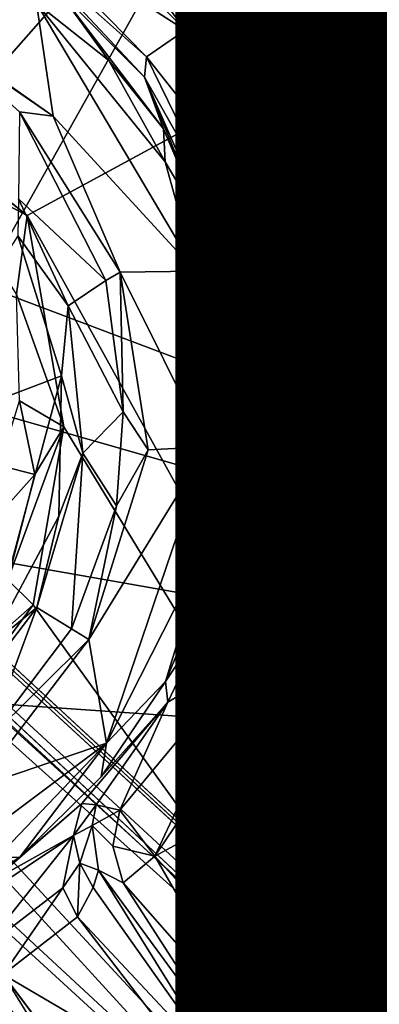
# Model space of a CAD drawing. Units: inches. Extents: x -10.4 to 10.5, y -10.9 to 10.9.
# Drawn here: x -2.2 to -1.8, y 3 to 3.9 of the extents above; entities that cross this region are included whole.
import ezdxf

# ---------------------------------------------------------------- set-up
doc = ezdxf.new("R2010")
doc.units = ezdxf.units.IN
doc.header["$MEASUREMENT"] = 0
for name, color, linetype in [('SEAT-BASEMETAL', 5, 'Continuous'), ('SEAT-PROD_NO', 7, 'Continuous'), ('SEAT-SHELL', 5, 'Continuous')]:
    doc.layers.add(name, color=color, linetype=linetype)
doc.styles.get("Standard").update_dxf_attribs({"font": 'arial.ttf'})

msp = doc.modelspace()

# ---------------------------------------------------------------- linework, layer by layer
at = {"layer": 'SEAT-BASEMETAL'}
for points in [[(-8.51825, 9.16618, 3.03042), (-1.03763, 2.26325, 8.07996), (-8.23515, 8.93384, 3.16378)], [(-8.36755, 8.98223, 3.17988), (-1.11212, 2.27478, 8.10904), (-8.51825, 9.16618, 3.03042)], [(-8.47989, 8.78047, 3.2824), (-1.3848, 1.95619, 8.26225), (-8.36755, 8.98223, 3.17988)], [(-8.36755, 8.98223, 3.17988), (-1.3848, 1.95619, 8.26225), (-1.11212, 2.27478, 8.10904)], [(-8.32131, 8.95479, 2.76527), (-0.8455, 2.04533, 7.49355), (-8.36599, 8.88751, 2.50256)], [(-8.32131, 8.95479, 2.76527), (-1.03763, 2.26325, 8.07996), (-0.8455, 2.04533, 7.49355)], [(-8.36599, 8.88751, 2.50256), (-0.8455, 2.04533, 7.49355), (-8.41522, 8.84333, 2.35328)], [(-8.56326, 8.84711, 2.1776), (-1.38698, 1.96991, 6.24599), (-8.60653, 8.82568, 2.15182)], [(-8.56326, 8.84711, 2.1776), (-0.97252, 1.8014, 6.58994), (-1.31923, 2.02177, 6.33067)], [(-8.45723, 8.80644, 2.26537), (-0.97252, 1.8014, 6.58994), (-8.56326, 8.84711, 2.1776)], [(-8.56326, 8.84711, 2.1776), (-1.31923, 2.02177, 6.33067), (-1.38698, 1.96991, 6.24599)], [(-8.41522, 8.84333, 2.35328), (-0.91622, 1.89568, 6.80555), (-8.45723, 8.80644, 2.26537)], [(-8.41522, 8.84333, 2.35328), (-0.8455, 2.04533, 7.49355), (-0.91622, 1.89568, 6.80555)], [(-5.65868, 5.91861, 3.84114), (-8.60653, 8.82568, 2.15182), (-1.45915, 1.88368, 6.21742)], [(-8.60653, 8.82568, 2.15182), (-1.38698, 1.96991, 6.24599), (-1.44061, 1.91429, 6.21405)], [(-8.60653, 8.82568, 2.15182), (-1.44061, 1.91429, 6.21405), (-1.45915, 1.88368, 6.21742)], [(-8.45723, 8.80644, 2.26537), (-0.91622, 1.89568, 6.80555), (-0.97252, 1.8014, 6.58994)], [(-8.47989, 8.78047, 3.2824), (-1.66952, 1.67148, 8.30308), (-1.3848, 1.95619, 8.26225)], [(-1.96836, 1.38945, 6.24569), (-8.82926, 8.55327, 2.18461), (-8.82284, 8.60729, 2.15248)], [(-8.82284, 8.60729, 2.15248), (-5.92864, 5.66372, 3.83597), (-1.9102, 1.44865, 6.21139)], [(-1.96836, 1.38945, 6.24569), (-8.82284, 8.60729, 2.15248), (-1.9102, 1.44865, 6.21139)], [(-1.80208, 0.97871, 6.58687), (-8.82926, 8.55327, 2.18461), (-2.01981, 1.32119, 6.33067)], [(-2.01981, 1.32119, 6.33067), (-8.82926, 8.55327, 2.18461), (-1.96836, 1.38945, 6.24569)], [(-1.80208, 0.97871, 6.58687), (-8.80448, 8.45917, 2.26538), (-8.82926, 8.55327, 2.18461)], [(-2.04295, 0.84811, 7.49277), (-8.89532, 8.36367, 2.5252), (-8.89062, 8.49007, 2.27535)], [(-2.04295, 0.84811, 7.49277), (-8.89062, 8.49007, 2.27535), (-1.89608, 0.92318, 6.80225)], [(-1.89608, 0.92318, 6.80225), (-8.89062, 8.49007, 2.27535), (-8.80448, 8.45917, 2.26538)], [(-1.95423, 1.38676, 8.26225), (-8.77851, 8.48185, 3.2824), (-8.97414, 8.36294, 3.18428)], [(-1.66952, 1.67148, 8.30308), (-8.77851, 8.48185, 3.2824), (-1.95423, 1.38676, 8.26225)], [(-1.89608, 0.92318, 6.80225), (-8.80448, 8.45917, 2.26538), (-1.80208, 0.97871, 6.58687)], [(-1.95423, 1.38676, 8.26225), (-8.97414, 8.36294, 3.18428), (-2.27278, 1.11404, 8.10907)], [(-8.93804, 8.24283, 3.14454), (-8.89532, 8.36367, 2.5252), (-2.04295, 0.84811, 7.49277)], [(-8.93804, 8.24283, 3.14454), (-2.04295, 0.84811, 7.49277), (-2.26405, 1.04354, 8.07891)], [(-1.44461, 1.75069, 8.09645), (-5.62334, 5.81435, 5.08793), (-1.06272, 1.41015, 8.32161)], [(-1.49586, 1.69813, 8.13304), (-5.71679, 5.78693, 5.14861), (-5.67216, 5.80234, 5.144)], [(-1.49586, 1.69813, 8.13304), (-5.67216, 5.80234, 5.144), (-1.44461, 1.75069, 8.09645)], [(-5.78295, 5.71176, 5.15167), (-5.71679, 5.78693, 5.14861), (-1.49586, 1.69813, 8.13304)], [(-5.78295, 5.71176, 5.15167), (-1.74757, 1.48862, 8.106), (-5.80917, 5.68288, 5.13666)], [(-5.78295, 5.71176, 5.15167), (-1.49586, 1.69813, 8.13304), (-1.74757, 1.48862, 8.106)], [(-5.80917, 5.68288, 5.13666), (-1.4092, 1.06675, 8.32517), (-5.82375, 5.65412, 5.10431)], [(-5.80917, 5.68288, 5.13666), (-1.74757, 1.48862, 8.106), (-1.4092, 1.06675, 8.32517)], [(-1.9102, 1.44865, 6.21139), (-5.92864, 5.66372, 3.83597), (-5.90772, 5.65826, 3.84809)], [(-1.9102, 1.44865, 6.21139), (-5.90772, 5.65826, 3.84809), (-1.87996, 1.46256, 6.22132)], [(-2.16456, 4.17297, 16.48429), (-1.88419, 3.86557, 16.46696), (-1.64383, 4.39567, 16.55107)], [(-1.8248, 3.39957, 16.4161), (-1.64383, 4.39567, 16.55107), (-1.88419, 3.86557, 16.46696)], [(-1.64383, 4.39567, 16.55107), (-1.8248, 3.39957, 16.4161), (-1.66962, 3.30236, 16.41395)], [(-2.35352, 3.83155, 16.29343), (-1.8869, 4.2162, 16.36842), (-2.2693, 3.78216, 16.29467)], [(-2.18873, 3.67843, 16.28964), (-2.2693, 3.78216, 16.29467), (-1.8869, 4.2162, 16.36842)], [(-2.18873, 3.67843, 16.28964), (-1.8869, 4.2162, 16.36842), (-0.85041, 3.17285, 16.30958)], [(-1.98773, 3.93006, 16.48582), (-2.16456, 4.17297, 16.48429), (-2.13444, 4.08014, 16.494)], [(-1.88419, 3.86557, 16.46696), (-2.16456, 4.17297, 16.48429), (-1.98773, 3.93006, 16.48582)], [(-1.98773, 3.93006, 16.48582), (-2.13444, 4.08014, 16.494), (-2.16202, 4.04233, 16.53837)], [(-1.98773, 3.93006, 16.48582), (-2.16202, 4.04233, 16.53837), (-2.02595, 3.9038, 16.53217)], [(-2.15032, 4.01485, 16.58253), (-2.02595, 3.9038, 16.53217), (-2.16202, 4.04233, 16.53837)], [(-2.11346, 3.96992, 17.09544), (-2.02791, 3.88376, 16.56802), (-2.15032, 4.01485, 16.58253)], [(-2.02595, 3.9038, 16.53217), (-2.15032, 4.01485, 16.58253), (-2.02791, 3.88376, 16.56802)], [(-2.1344, 3.95687, 17.12976), (-2.35473, 4.00861, 17.12241), (-2.11813, 3.84496, 17.11742)], [(-2.25103, 3.9384, 17.11016), (-2.11813, 3.84496, 17.11742), (-2.35473, 4.00861, 17.12241)], [(-2.1344, 3.95687, 17.12976), (-2.06303, 3.90021, 17.11133), (-2.11346, 3.96992, 17.09544)], [(-2.00896, 3.8326, 17.08396), (-2.02791, 3.88376, 16.56802), (-2.11346, 3.96992, 17.09544)], [(-2.11346, 3.96992, 17.09544), (-2.06303, 3.90021, 17.11133), (-2.00896, 3.8326, 17.08396)], [(-2.1344, 3.95687, 17.12976), (-2.11813, 3.84496, 17.11742), (-1.97746, 3.69183, 17.10565)], [(-2.1344, 3.95687, 17.12976), (-2.00738, 3.79978, 17.10763), (-2.06303, 3.90021, 17.11133)], [(-2.00738, 3.79978, 17.10763), (-2.1344, 3.95687, 17.12976), (-1.97746, 3.69183, 17.10565)], [(-2.11813, 3.84496, 17.11742), (-2.25103, 3.9384, 17.11016), (-2.15126, 3.84945, 17.10351)], [(-2.02595, 3.9038, 16.53217), (-1.89914, 3.74399, 16.47072), (-1.98773, 3.93006, 16.48582)], [(-1.88419, 3.86557, 16.46696), (-1.98773, 3.93006, 16.48582), (-1.89914, 3.74399, 16.47072)], [(-2.02791, 3.88376, 16.56802), (-1.94068, 3.72958, 16.51592), (-2.02595, 3.9038, 16.53217)], [(-1.89914, 3.74399, 16.47072), (-2.02595, 3.9038, 16.53217), (-1.94068, 3.72958, 16.51592)], [(-2.00896, 3.8326, 17.08396), (-2.06303, 3.90021, 17.11133), (-2.00738, 3.79978, 17.10763)], [(-1.94068, 3.72958, 16.51592), (-2.02791, 3.88376, 16.56802), (-1.94434, 3.693, 16.55985)], [(-1.9644, 3.72791, 17.07407), (-1.94434, 3.693, 16.55985), (-2.02791, 3.88376, 16.56802)], [(-1.9644, 3.72791, 17.07407), (-2.02791, 3.88376, 16.56802), (-2.00896, 3.8326, 17.08396)], [(-1.89914, 3.74399, 16.47072), (-1.8248, 3.39957, 16.4161), (-1.88419, 3.86557, 16.46696)], [(-2.15236, 3.76345, 16.72356), (-2.06588, 3.68263, 17.08244), (-2.15126, 3.84945, 17.10351)], [(-2.15126, 3.84945, 17.10351), (-2.06588, 3.68263, 17.08244), (-2.0517, 3.69088, 17.10027)], [(-2.15126, 3.84945, 17.10351), (-2.0517, 3.69088, 17.10027), (-2.11813, 3.84496, 17.11742)], [(-2.11813, 3.84496, 17.11742), (-2.0517, 3.69088, 17.10027), (-1.97746, 3.69183, 17.10565)], [(-2.00738, 3.79978, 17.10763), (-1.9644, 3.72791, 17.07407), (-2.00896, 3.8326, 17.08396)], [(-1.9644, 3.72791, 17.07407), (-2.00738, 3.79978, 17.10763), (-1.97746, 3.69183, 17.10565)], [(-2.10336, 3.65764, 16.72248), (-2.15236, 3.76345, 16.72356), (-2.15302, 3.72666, 16.69872)], [(-2.10336, 3.65764, 16.72248), (-2.06588, 3.68263, 17.08244), (-2.15236, 3.76345, 16.72356)], [(-1.94068, 3.72958, 16.51592), (-1.87535, 3.53811, 16.44912), (-1.89914, 3.74399, 16.47072)], [(-1.8248, 3.39957, 16.4161), (-1.89914, 3.74399, 16.47072), (-1.87535, 3.53811, 16.44912)], [(-1.94434, 3.693, 16.55985), (-1.92694, 3.53782, 16.51251), (-1.94068, 3.72958, 16.51592)], [(-1.87535, 3.53811, 16.44912), (-1.94068, 3.72958, 16.51592), (-1.92694, 3.53782, 16.51251)], [(-2.15302, 3.72666, 16.69872), (-2.284, 3.52241, 16.68688), (-2.10984, 3.58832, 16.70216)], [(-2.10984, 3.58832, 16.70216), (-2.10336, 3.65764, 16.72248), (-2.15302, 3.72666, 16.69872)], [(-1.97746, 3.69183, 17.10565), (-1.94134, 3.61234, 17.06839), (-1.9644, 3.72791, 17.07407)], [(-1.94134, 3.61234, 17.06839), (-1.94434, 3.693, 16.55985), (-1.9644, 3.72791, 17.07407)], [(-2.06588, 3.68263, 17.08244), (-2.04879, 3.55268, 17.06777), (-2.0517, 3.69088, 17.10027)], [(-1.97746, 3.69183, 17.10565), (-2.0517, 3.69088, 17.10027), (-1.96586, 3.5182, 17.0868)], [(-2.0517, 3.69088, 17.10027), (-2.0243, 3.51517, 17.08248), (-1.96586, 3.5182, 17.0868)], [(-2.0243, 3.51517, 17.08248), (-2.0517, 3.69088, 17.10027), (-2.04879, 3.55268, 17.06777)], [(-1.94134, 3.61234, 17.06839), (-1.97746, 3.69183, 17.10565), (-1.96586, 3.5182, 17.0868)], [(-1.94086, 3.50495, 17.04992), (-1.94434, 3.693, 16.55985), (-1.94134, 3.61234, 17.06839)], [(-1.94086, 3.50495, 17.04992), (-1.92694, 3.53782, 16.51251), (-1.94434, 3.693, 16.55985)], [(-2.10336, 3.65764, 16.72248), (-2.04879, 3.55268, 17.06777), (-2.06588, 3.68263, 17.08244)], [(-2.18873, 3.67843, 16.28964), (-0.85041, 3.17285, 16.30958), (-2.16082, 3.54775, 16.27643)], [(-2.10984, 3.58832, 16.70216), (-2.0889, 3.51206, 16.72396), (-2.10336, 3.65764, 16.72248)], [(-2.0889, 3.51206, 16.72396), (-2.04879, 3.55268, 17.06777), (-2.10336, 3.65764, 16.72248)], [(-1.96586, 3.5182, 17.0868), (-1.9653, 3.42255, 17.0656), (-1.94134, 3.61234, 17.06839)], [(-1.94086, 3.50495, 17.04992), (-1.94134, 3.61234, 17.06839), (-1.9653, 3.42255, 17.0656)], [(-2.284, 3.52241, 16.68688), (-2.18158, 3.3207, 16.6975), (-2.10984, 3.58832, 16.70216)], [(-2.18158, 3.3207, 16.6975), (-2.11251, 3.44955, 16.70657), (-2.10984, 3.58832, 16.70216)], [(-2.10984, 3.58832, 16.70216), (-2.11251, 3.44955, 16.70657), (-2.0889, 3.51206, 16.72396)], [(-0.85041, 3.17285, 16.30958), (-2.19565, 3.40932, 16.25935), (-2.16082, 3.54775, 16.27643)], [(-2.0889, 3.51206, 16.72396), (-2.05558, 3.45991, 17.06152), (-2.04879, 3.55268, 17.06777)], [(-2.04879, 3.55268, 17.06777), (-2.05558, 3.45991, 17.06152), (-2.0243, 3.51517, 17.08248)], [(-1.92694, 3.53782, 16.51251), (-1.96462, 3.35016, 16.48431), (-1.92362, 3.31373, 16.41783)], [(-1.92694, 3.53782, 16.51251), (-1.94262, 3.43749, 16.53402), (-1.96462, 3.35016, 16.48431)], [(-1.94086, 3.50495, 17.04992), (-1.94262, 3.43749, 16.53402), (-1.92694, 3.53782, 16.51251)], [(-1.92694, 3.53782, 16.51251), (-1.92362, 3.31373, 16.41783), (-1.87535, 3.53811, 16.44912)], [(-1.87535, 3.53811, 16.44912), (-1.92362, 3.31373, 16.41783), (-1.8248, 3.39957, 16.4161)], [(-2.08294, 3.3276, 17.05446), (-1.96586, 3.5182, 17.0868), (-2.0243, 3.51517, 17.08248)], [(-2.06528, 3.22523, 17.043), (-1.96586, 3.5182, 17.0868), (-2.08294, 3.3276, 17.05446)], [(-2.0243, 3.51517, 17.08248), (-2.05558, 3.45991, 17.06152), (-2.08294, 3.3276, 17.05446)], [(-1.96586, 3.5182, 17.0868), (-2.06528, 3.22523, 17.043), (-1.9653, 3.42255, 17.0656)], [(-2.13406, 3.35919, 16.72002), (-2.09989, 3.33828, 17.03661), (-2.0889, 3.51206, 16.72396)], [(-2.13406, 3.35919, 16.72002), (-2.0889, 3.51206, 16.72396), (-2.11251, 3.44955, 16.70657)], [(-2.0889, 3.51206, 16.72396), (-2.09989, 3.33828, 17.03661), (-2.05558, 3.45991, 17.06152)], [(-1.9653, 3.42255, 17.0656), (-1.96333, 3.3908, 17.03595), (-1.94086, 3.50495, 17.04992)], [(-1.96333, 3.3908, 17.03595), (-1.94262, 3.43749, 16.53402), (-1.94086, 3.50495, 17.04992)], [(-2.08294, 3.3276, 17.05446), (-2.05558, 3.45991, 17.06152), (-2.09989, 3.33828, 17.03661)], [(-2.18158, 3.3207, 16.6975), (-2.13406, 3.35919, 16.72002), (-2.11251, 3.44955, 16.70657)], [(-1.96333, 3.3908, 17.03595), (-1.96462, 3.35016, 16.48431), (-1.94262, 3.43749, 16.53402)], [(-2.0069, 3.28617, 17.02226), (-1.9653, 3.42255, 17.0656), (-2.06528, 3.22523, 17.043)], [(-1.9653, 3.42255, 17.0656), (-2.0069, 3.28617, 17.02226), (-1.96333, 3.3908, 17.03595)], [(-0.85041, 3.17285, 16.30958), (-2.33431, 3.27515, 16.2319), (-2.19565, 3.40932, 16.25935)], [(-2.0174, 3.11365, 16.37604), (-1.66962, 3.30236, 16.41395), (-1.8248, 3.39957, 16.4161)], [(-1.8248, 3.39957, 16.4161), (-1.92362, 3.31373, 16.41783), (-2.0174, 3.11365, 16.37604)], [(-2.0069, 3.28617, 17.02226), (-1.96462, 3.35016, 16.48431), (-1.96333, 3.3908, 17.03595)], [(-2.2063, 3.26476, 16.71566), (-2.1827, 3.22871, 17.01867), (-2.13406, 3.35919, 16.72002)], [(-2.13406, 3.35919, 16.72002), (-2.18158, 3.3207, 16.6975), (-2.2063, 3.26476, 16.71566)], [(-2.13406, 3.35919, 16.72002), (-2.1827, 3.22871, 17.01867), (-2.09989, 3.33828, 17.03661)], [(-2.0069, 3.28617, 17.02226), (-2.0048, 3.26564, 16.47202), (-1.96462, 3.35016, 16.48431)], [(-2.0048, 3.26564, 16.47202), (-1.92362, 3.31373, 16.41783), (-1.96462, 3.35016, 16.48431)], [(-2.09989, 3.33828, 17.03661), (-2.1827, 3.22871, 17.01867), (-2.08294, 3.3276, 17.05446)], [(-2.08294, 3.3276, 17.05446), (-2.19503, 3.18105, 17.03154), (-2.06528, 3.22523, 17.043)], [(-2.19503, 3.18105, 17.03154), (-2.08294, 3.3276, 17.05446), (-2.1827, 3.22871, 17.01867)], [(-1.92362, 3.31373, 16.41783), (-2.0048, 3.26564, 16.47202), (-2.05203, 3.15884, 16.41256)], [(-1.92362, 3.31373, 16.41783), (-2.05203, 3.15884, 16.41256), (-2.0174, 3.11365, 16.37604)], [(-1.66962, 3.30236, 16.41395), (-2.0174, 3.11365, 16.37604), (-1.86166, 2.94259, 16.35687)], [(-1.80937, 2.92633, 16.36967), (-1.66962, 3.30236, 16.41395), (-1.86166, 2.94259, 16.35687)], [(-1.66733, 3.18885, 16.41312), (-1.66962, 3.30236, 16.41395), (-1.80937, 2.92633, 16.36967)], [(-2.07048, 3.19194, 17.0082), (-2.0048, 3.26564, 16.47202), (-2.0069, 3.28617, 17.02226)], [(-2.06528, 3.22523, 17.043), (-2.07048, 3.19194, 17.0082), (-2.0069, 3.28617, 17.02226)], [(-2.41782, 2.24878, 16.1081), (-2.33431, 3.27515, 16.2319), (-1.84398, 2.73946, 16.18873)], [(-1.84398, 2.73946, 16.18873), (-2.33431, 3.27515, 16.2319), (-0.85041, 3.17285, 16.30958)], [(-2.0048, 3.26564, 16.47202), (-2.08968, 3.16567, 16.93091), (-2.0757, 3.16411, 16.46813)], [(-2.05203, 3.15884, 16.41256), (-2.0048, 3.26564, 16.47202), (-2.0757, 3.16411, 16.46813)], [(-2.31618, 3.0374, 17.00646), (-2.06528, 3.22523, 17.043), (-2.19503, 3.18105, 17.03154)], [(-2.06528, 3.22523, 17.043), (-2.31618, 3.0374, 17.00646), (-2.17378, 3.11212, 17.01973)], [(-2.15107, 3.11242, 16.9942), (-2.06528, 3.22523, 17.043), (-2.17378, 3.11212, 17.01973)], [(-2.06528, 3.22523, 17.043), (-2.15107, 3.11242, 16.9942), (-2.07048, 3.19194, 17.0082)], [(-1.66733, 3.18885, 16.41312), (-1.80937, 2.92633, 16.36967), (-1.78437, 2.90675, 16.4049)], [(-2.08968, 3.16567, 16.93091), (-2.15107, 3.11242, 16.9942), (-2.17708, 3.08968, 16.91468)], [(-2.17708, 3.08968, 16.91468), (-2.09795, 3.13396, 16.88549), (-2.08968, 3.16567, 16.93091)], [(-2.0757, 3.16411, 16.46813), (-2.08968, 3.16567, 16.93091), (-2.09795, 3.13396, 16.88549)], [(-2.0757, 3.16411, 16.46813), (-2.09795, 3.13396, 16.88549), (-2.07959, 3.14392, 16.45497)], [(-2.05203, 3.15884, 16.41256), (-2.0757, 3.16411, 16.46813), (-2.07959, 3.14392, 16.45497)], [(-1.42722, 2.31783, 16.10101), (-1.84398, 2.73946, 16.18873), (-0.85041, 3.17285, 16.30958)], [(-2.05203, 3.15884, 16.41256), (-2.07959, 3.14392, 16.45497), (-2.05901, 3.12343, 16.41149)], [(-2.05901, 3.12343, 16.41149), (-2.0174, 3.11365, 16.37604), (-2.05203, 3.15884, 16.41256)], [(-2.07959, 3.14392, 16.45497), (-2.09795, 3.13396, 16.88549), (-2.09164, 3.10669, 16.83983)], [(-2.07959, 3.14392, 16.45497), (-2.09164, 3.10669, 16.83983), (-2.07314, 3.09951, 16.45225)], [(-2.09795, 3.13396, 16.88549), (-2.23458, 3.04271, 16.87771), (-2.18754, 3.02141, 16.8293)], [(-2.09795, 3.13396, 16.88549), (-2.17708, 3.08968, 16.91468), (-2.23458, 3.04271, 16.87771)], [(-2.09795, 3.13396, 16.88549), (-2.18754, 3.02141, 16.8293), (-2.10863, 3.08219, 16.84749)], [(-2.09164, 3.10669, 16.83983), (-2.09795, 3.13396, 16.88549), (-2.10863, 3.08219, 16.84749)], [(-2.0174, 3.11365, 16.37604), (-2.05901, 3.12343, 16.41149), (-2.04884, 3.08719, 16.40566)], [(-2.17708, 3.08968, 16.91468), (-2.15107, 3.11242, 16.9942), (-2.24627, 3.05032, 16.98241)], [(-2.17378, 3.11212, 17.01973), (-2.24627, 3.05032, 16.98241), (-2.15107, 3.11242, 16.9942)], [(-2.10863, 3.08219, 16.84749), (-2.09408, 3.0534, 16.83102), (-2.09164, 3.10669, 16.83983)], [(-2.07857, 3.08253, 16.81243), (-2.09164, 3.10669, 16.83983), (-2.09408, 3.0534, 16.83102)], [(-2.07314, 3.09951, 16.45225), (-2.09164, 3.10669, 16.83983), (-2.07857, 3.08253, 16.81243)], [(-2.04884, 3.08719, 16.40566), (-1.91311, 2.933, 16.36921), (-2.0174, 3.11365, 16.37604)], [(-2.0174, 3.11365, 16.37604), (-1.91311, 2.933, 16.36921), (-1.86166, 2.94259, 16.35687)], [(-1.94558, 2.89513, 16.79997), (-2.07314, 3.09951, 16.45225), (-2.07857, 3.08253, 16.81243)], [(-1.93731, 2.9138, 16.40636), (-2.07314, 3.09951, 16.45225), (-1.94558, 2.89513, 16.79997)], [(-2.07314, 3.09951, 16.45225), (-1.93731, 2.9138, 16.40636), (-2.04884, 3.08719, 16.40566)], [(-2.04884, 3.08719, 16.40566), (-1.93731, 2.9138, 16.40636), (-1.91311, 2.933, 16.36921)], [(-2.10863, 3.08219, 16.84749), (-2.18754, 3.02141, 16.8293), (-2.16758, 2.99638, 16.81479)], [(-2.10863, 3.08219, 16.84749), (-2.16758, 2.99638, 16.81479), (-2.09408, 3.0534, 16.83102)], [(-2.09408, 3.0534, 16.83102), (-1.94558, 2.89513, 16.79997), (-2.07857, 3.08253, 16.81243)], [(-2.16758, 2.99638, 16.81479), (-1.95369, 2.87079, 16.81677), (-2.09408, 3.0534, 16.83102)], [(-1.94558, 2.89513, 16.79997), (-2.09408, 3.0534, 16.83102), (-1.95369, 2.87079, 16.81677)], [(-2.05622, 2.81581, 16.78234), (-2.19761, 3.01413, 16.78967), (-2.19297, 2.98929, 16.3998)], [(-2.19761, 3.01413, 16.78967), (-2.05622, 2.81581, 16.78234), (-2.16758, 2.99638, 16.81479)], [(-2.21068, 2.98429, 16.36651), (-2.06489, 2.80125, 16.3765), (-2.19297, 2.98929, 16.3998)], [(-2.06489, 2.80125, 16.3765), (-2.05622, 2.81581, 16.78234), (-2.19297, 2.98929, 16.3998)], [(-2.02223, 2.80308, 16.80873), (-1.95369, 2.87079, 16.81677), (-2.16758, 2.99638, 16.81479)], [(-2.23042, 2.96011, 16.3411), (-2.09457, 2.78529, 16.3298), (-2.21068, 2.98429, 16.36651)], [(-2.21068, 2.98429, 16.36651), (-2.09457, 2.78529, 16.3298), (-2.06489, 2.80125, 16.3765)]]:
    msp.add_3dface(points, dxfattribs=at)
for points, invisible_edges in [([(-8.51825, 9.16618, 3.03042), (-1.11212, 2.27478, 8.10904), (-1.03763, 2.26325, 8.07996)], 2), ([(-8.32131, 8.95479, 2.76527), (-8.23515, 8.93384, 3.16378), (-1.03763, 2.26325, 8.07996)], 1), ([(-1.66952, 1.67148, 8.30308), (-8.47989, 8.78047, 3.2824), (-8.62923, 8.6312, 3.30308)], 12), ([(-8.77851, 8.48185, 3.2824), (-1.66952, 1.67148, 8.30308), (-8.62923, 8.6312, 3.30308)], 2), ([(-1.45915, 1.88368, 6.21742), (-5.65601, 5.90784, 3.85413), (-5.65868, 5.91861, 3.84114)], 2), ([(-1.45915, 1.88368, 6.21742), (-5.62334, 5.81435, 5.08793), (-5.65601, 5.90784, 3.85413)], 3), ([(-1.44461, 1.75069, 8.09645), (-5.67216, 5.80234, 5.144), (-5.6517, 5.8243, 5.1065)], 12), ([(-1.44461, 1.75069, 8.09645), (-5.6517, 5.8243, 5.1065), (-5.62334, 5.81435, 5.08793)], 1), ([(-1.45915, 1.88368, 6.21742), (-1.06272, 1.41015, 8.32161), (-5.62334, 5.81435, 5.08793)], 13), ([(-5.81216, 5.62473, 5.08736), (-1.87996, 1.46256, 6.22132), (-5.90772, 5.65826, 3.84809)], 13), ([(-5.82375, 5.65412, 5.10431), (-1.4092, 1.06675, 8.32517), (-5.81216, 5.62473, 5.08736)], 2), ([(-1.4092, 1.06675, 8.32517), (-1.87996, 1.46256, 6.22132), (-5.81216, 5.62473, 5.08736)], 15), ([(-0.85041, 3.17285, 16.30958), (-1.8869, 4.2162, 16.36842), (0.68277, 4.86709, 16.6278)], 14), ([(-1.8869, 4.2162, 16.36842), (-2.35352, 3.83155, 16.29343), (-2.79522, 4.09398, 16.28998)], 12), ([(-2.0048, 3.26564, 16.47202), (-2.07048, 3.19194, 17.0082), (-2.08968, 3.16567, 16.93091)], 2), ([(-2.08968, 3.16567, 16.93091), (-2.07048, 3.19194, 17.0082), (-2.15107, 3.11242, 16.9942)], 1), ([(-2.07314, 3.09951, 16.45225), (-2.05901, 3.12343, 16.41149), (-2.07959, 3.14392, 16.45497)], 1), ([(-2.05901, 3.12343, 16.41149), (-2.07314, 3.09951, 16.45225), (-2.04884, 3.08719, 16.40566)], 1), ([(-2.16758, 2.99638, 16.81479), (-2.05622, 2.81581, 16.78234), (-2.02223, 2.80308, 16.80873)], 2)]:
    msp.add_3dface(points, dxfattribs=dict(at, invisible_edges=invisible_edges))
at = {"layer": 'SEAT-SHELL'}
for points, invisible_edges in [([(-1.2579, 4.22776, 17.18877), (-2.34249, 3.90518, 17.06925), (-2.53933, 3.96264, 17.06493)], 1), ([(-1.2579, 4.22776, 17.18877), (-2.14365, 3.74696, 17.06212), (-2.34249, 3.90518, 17.06925)], 12)]:
    msp.add_3dface(points, dxfattribs=dict(at, invisible_edges=invisible_edges))
for points in [[(-1.24388, 2.1197, 16.96627), (-2.14365, 3.74696, 17.06212), (-1.2579, 4.22776, 17.18877)], [(-1.40815, 2.0946, 17.3278), (-3.35058, 4.18231, 17.4164), (-3.36507, 2.09973, 17.18874)], [(-3.35058, 4.18231, 17.4164), (-1.40815, 2.0946, 17.3278), (-1.4081, 4.17391, 17.53773)], [(-2.23202, 3.79321, 17.04976), (-2.34249, 3.90518, 17.06925), (-2.14365, 3.74696, 17.06212)], [(-2.14365, 3.74696, 17.06212), (-2.15439, 3.66912, 17.03828), (-2.23202, 3.79321, 17.04976)], [(-2.10751, 3.53787, 17.0361), (-2.15439, 3.66912, 17.03828), (-2.14365, 3.74696, 17.06212)], [(-1.24388, 2.1197, 16.96627), (-2.10751, 3.53787, 17.0361), (-2.14365, 3.74696, 17.06212)], [(-2.15138, 3.56357, 17.00583), (-2.15439, 3.66912, 17.03828), (-2.10751, 3.53787, 17.0361)], [(-2.17119, 3.49958, 16.96117), (-2.15138, 3.56357, 17.00583), (-2.1361, 3.49078, 17.01518)], [(-2.1361, 3.49078, 17.01518), (-2.15138, 3.56357, 17.00583), (-2.10751, 3.53787, 17.0361)], [(-2.10751, 3.53787, 17.0361), (-2.16302, 3.38659, 17.00016), (-2.1361, 3.49078, 17.01518)], [(-2.16302, 3.38659, 17.00016), (-2.10751, 3.53787, 17.0361), (-2.13775, 3.36194, 17.01414)], [(-1.24388, 2.1197, 16.96627), (-2.13775, 3.36194, 17.01414), (-2.10751, 3.53787, 17.0361)], [(-2.1361, 3.49078, 17.01518), (-2.1851, 3.43631, 16.95349), (-2.17119, 3.49958, 16.96117)], [(-2.1851, 3.43631, 16.95349), (-2.1361, 3.49078, 17.01518), (-2.16302, 3.38659, 17.00016)], [(-2.13775, 3.36194, 17.01414), (-2.24491, 3.26724, 16.98153), (-2.16302, 3.38659, 17.00016)], [(-1.24388, 2.1197, 16.96627), (-2.25116, 3.20862, 16.98922), (-2.13775, 3.36194, 17.01414)], [(-2.24491, 3.26724, 16.98153), (-2.13775, 3.36194, 17.01414), (-2.25116, 3.20862, 16.98922)], [(-3.17864, 2.15061, 16.8256), (-2.25116, 3.20862, 16.98922), (-1.24388, 2.1197, 16.96627)]]:
    msp.add_3dface(points, dxfattribs=at)

# ---------------------------------------------------------------- texts
at = {"layer": 'SEAT-PROD_NO', "flags": 8}
msp.add_attdef('PROD_NO', (-4, 2.5), 'NOPLN601SP', height=2, dxfattribs=at)

doc.saveas('drawing.dxf')
